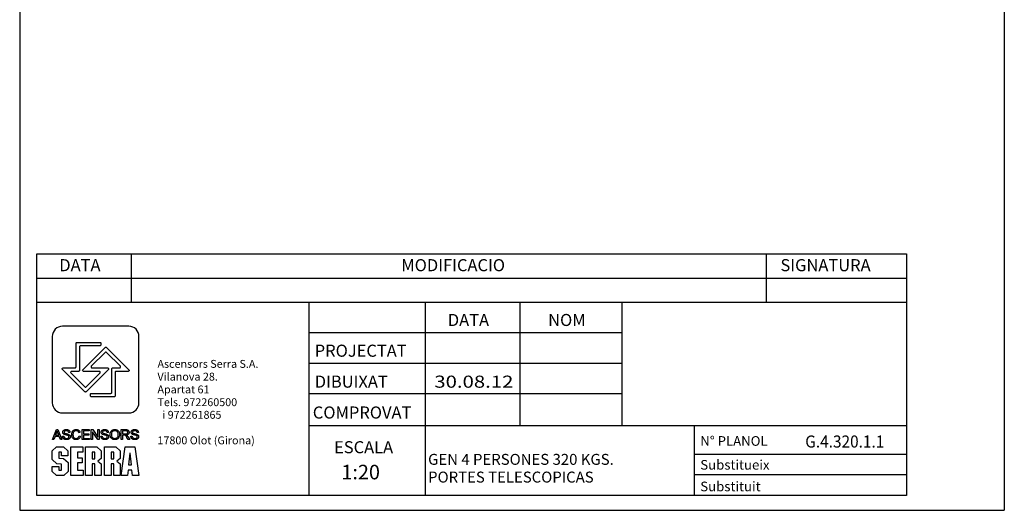
# Model space of a CAD drawing. Extents: x -1 to 2038, y -1 to 2870.
# Drawn here: x -1 to 2038, y -1 to 1015 of the extents above; entities that cross this region are included whole.
import ezdxf
from ezdxf.enums import TextEntityAlignment as Align

# ---------------------------------------------------------------- set-up
doc = ezdxf.new("R2010")
doc.units = 0
doc.header["$LTSCALE"] = 25
doc.header["$MEASUREMENT"] = 0
doc.linetypes.add('CONTINUA', pattern=[0])
doc.layers.get('0').update_dxf_attribs({"linetype": 'CONTINUA'})
doc.layers.add('FINA', color=2, linetype='CONTINUOUS')
doc.layers.add('Invisible', color=4, linetype='CONTINUOUS', plot=False)
doc.styles.add('COTES', font='romanc', dxfattribs={"height": 25})

msp = doc.modelspace()

# ---------------------------------------------------------------- linework, layer by layer
for p, q in [((35.12, 30.36), (35.12, 530.36)), ((35.12, 530.36), (1835.12, 530.36)), ((231.1, 430.36), (231.1, 530.36)), ((1544.68, 530.36), (1544.68, 430.36)), ((1835.12, 530.36), (1835.12, 30.36)), ((35.12, 480.36), (1835.12, 480.36)), ((35.12, 430.36), (1835.12, 430.36)), ((598.34, 30.36), (598.34, 430.36)), ((839.37, 30.36), (839.37, 430.36)), ((1035.35, 175.14), (1035.35, 430.36)), ((1246.64, 175.14), (1246.64, 430.36)), ((598.34, 367.36), (1246.64, 367.36)), ((598.34, 175.14), (1835.12, 175.14)), ((1395.9, 30.36), (1395.9, 175.14)), ((1835.12, 30.36), (35.12, 30.36))]:
    msp.add_line(p, q)
msp.add_lwpolyline([(225.26, 380.47), (88.04, 380.47, 0.4142136), (66.93, 359.36), (66.93, 222.13, 0.4142136), (88.04, 201.02), (225.26, 201.02, 0.4142136), (246.37, 222.13), (246.37, 359.36, 0.4142136)], format="xyb", close=True)
at = {"linetype": 'CONTINUOUS'}
for points in [[(86.19, 119.97), (80.51, 119.97), (80.51, 107.54), (90.36, 106.84), (99.77, 98.23), (99.77, 80.12), (90.89, 71.78), (75.54, 71.78), (66.93, 80.12), (66.93, 90.24), (80.51, 90.24), (80.51, 82.61), (86.19, 82.61), (86.19, 94.94), (76.25, 95.92), (66.93, 104.35), (66.93, 122.45), (75.8, 130.8), (90.09, 130.8), (99.23, 122.45), (99.23, 112.07), (86.19, 112.07), (86.19, 119.97)], [(105.45, 130.8), (130.38, 130.8), (130.38, 119.97), (118.76, 119.97), (118.76, 108.34), (128.43, 108.34), (128.43, 97.43), (118.76, 97.43), (118.76, 82.61), (130.92, 82.61), (130.92, 71.78), (105.45, 71.78), (105.45, 130.8)], [(154.88, 95.47), (149.2, 95.47), (149.2, 71.78), (135.62, 71.78), (135.62, 130.8), (158.87, 130.8), (167.75, 122.45), (167.75, 106.57), (161.09, 100.89), (167.75, 95.47), (167.75, 71.78), (154.88, 71.78), (154.88, 95.47)], [(194.46, 95.47), (188.78, 95.47), (188.78, 71.78), (175.2, 71.78), (175.2, 130.8), (198.36, 130.8), (207.33, 122.45), (207.33, 106.57), (200.58, 100.89), (207.33, 95.47), (207.33, 71.78), (194.46, 71.78), (194.46, 95.47)], [(231.73, 82.61), (224.1, 82.61), (222.86, 71.78), (209.81, 71.78), (217.89, 130.8), (237.5, 130.8), (246.37, 71.78), (232.97, 71.78), (231.73, 82.61)], [(154.88, 119.97), (149.2, 119.97), (149.2, 106.3), (154.88, 106.3), (154.88, 119.97)], [(194.46, 119.97), (188.78, 119.97), (188.78, 106.3), (194.46, 106.3), (194.46, 119.97)], [(227.12, 117.93), (224.81, 93.52), (230.75, 93.52), (228.27, 117.93), (227.12, 117.93)]]:
    msp.add_lwpolyline(points, dxfattribs=at)
at = {"color": 0, "linetype": 'ByBlock', "const_width": 0.15}
msp.add_lwpolyline([(-0.5, -0.5), (0.5, 0.5)], dxfattribs=at)
at = {"layer": 'FINA'}
for p, q in [((598.34, 304.36), (1246.64, 304.36)), ((598.34, 241.36), (1246.64, 241.36)), ((1395.9, 115.48), (1835.12, 115.48)), ((1395.9, 73.57), (1835.12, 73.57))]:
    msp.add_line(p, q, dxfattribs=at)
msp.add_lwpolyline([(148.1, 241.57), (188, 241.57, 0.4142136), (190, 243.57), (190, 292.34, -0.4142136), (192, 294.34), (206.47, 294.34, 0.6681786), (207.88, 297.76), (179.18, 326.46, 0.4142136), (176.35, 326.46), (147.65, 297.76, 0.6681786), (149.06, 294.34), (181.63, 294.34, -0.6681786), (183.04, 290.93), (136.95, 244.84, -0.4142136), (134.13, 244.84), (88.04, 290.93, -0.6681786), (89.45, 294.34), (114.11, 294.34, 0.4142136), (116.11, 296.34), (116.11, 345.12, -0.4142136), (118.11, 347.12), (165.21, 347.12, -0.4142136), (167.21, 345.12), (167.21, 341.92, -0.4142136), (165.21, 339.92), (125.31, 339.92, 0.4142136), (123.31, 337.92), (123.31, 289.14, -0.4142136), (121.31, 287.14), (106.84, 287.14, 0.6681786), (105.42, 283.73), (134.13, 255.03, 0.4142136), (136.95, 255.03), (165.66, 283.73, 0.6681786), (164.24, 287.14), (131.68, 287.14, -0.6681786), (130.26, 290.56), (176.35, 336.64, -0.4142136), (179.18, 336.64), (225.26, 290.56, -0.6681786), (223.85, 287.14), (199.2, 287.14, 0.4142136), (197.2, 285.14), (197.2, 236.37, -0.4142136), (195.2, 234.37), (148.1, 234.37, -0.4142136), (146.1, 236.37), (146.1, 239.57, -0.4142136)], format="xyb", close=True, dxfattribs=at)
at = {"layer": 'FINA', "linetype": 'CONTINUOUS'}
for points in [[(67.43, 145.96), (75.77, 166.53), (78.18, 166.53), (86.61, 145.96), (83.78, 145.96), (81.37, 152.42), (72.59, 152.42), (70.18, 145.96), (67.43, 145.96)], [(73.54, 154.91), (80.42, 154.91), (78.44, 160.16), (78.01, 161.37), (77.58, 162.4), (77.23, 163.35), (76.98, 164.04), (76.72, 163.09), (76.46, 162.14), (76.12, 161.2), (75.77, 160.25), (73.54, 154.91)], [(87.9, 153.11), (90.57, 153.11), (90.74, 152.33), (90.92, 151.65), (91.18, 150.96), (91.43, 150.44), (91.78, 149.92), (92.21, 149.49), (92.72, 149.15), (93.41, 148.81), (93.76, 148.63), (94.1, 148.55), (94.44, 148.46), (94.79, 148.38), (95.22, 148.29), (95.56, 148.2), (95.99, 148.2), (96.42, 148.2), (96.77, 148.2), (97.2, 148.2), (97.54, 148.29), (97.89, 148.29), (98.14, 148.38), (98.49, 148.46), (98.83, 148.55), (99.09, 148.63), (99.61, 148.89), (100.12, 149.24), (100.47, 149.58), (100.81, 149.92), (101.07, 150.35), (101.24, 150.78), (101.33, 151.21), (101.33, 151.65), (101.33, 152.08), (101.24, 152.51), (101.07, 152.94), (100.9, 153.28), (100.55, 153.62), (100.21, 153.88), (99.69, 154.14), (99.09, 154.4), (98.83, 154.48), (98.57, 154.57), (98.23, 154.74), (97.8, 154.83), (97.28, 155), (96.77, 155.09), (96.17, 155.26), (95.48, 155.43), (94.79, 155.6), (94.19, 155.77), (93.58, 155.95), (93.07, 156.12), (92.64, 156.2), (92.21, 156.38), (91.86, 156.55), (91.52, 156.72), (90.83, 157.06), (90.23, 157.58), (89.71, 158.01), (89.28, 158.62), (89.02, 159.13), (88.76, 159.73), (88.68, 160.42), (88.59, 161.11), (88.68, 161.88), (88.76, 162.57), (89.02, 163.35), (89.45, 164.04), (89.71, 164.38), (89.97, 164.64), (90.23, 164.9), (90.57, 165.15), (90.92, 165.41), (91.26, 165.67), (91.61, 165.84), (92.04, 166.01), (92.47, 166.19), (92.9, 166.36), (93.33, 166.44), (93.84, 166.53), (94.27, 166.62), (94.79, 166.7), (95.3, 166.7), (95.82, 166.7), (96.42, 166.7), (96.94, 166.7), (97.46, 166.62), (97.97, 166.53), (98.49, 166.44), (99, 166.36), (99.43, 166.19), (99.86, 166.01), (100.29, 165.84), (100.72, 165.58), (101.07, 165.33), (101.41, 165.07), (101.76, 164.81), (102.01, 164.55), (102.27, 164.21), (102.53, 163.86), (102.96, 163.17), (103.31, 162.4), (103.48, 161.54), (103.56, 160.68), (100.9, 160.68), (100.72, 161.54), (100.47, 162.23), (100.04, 162.83), (99.52, 163.35), (99.18, 163.52), (98.83, 163.78), (98.4, 163.95), (97.97, 164.04), (97.54, 164.12), (97.03, 164.21), (96.51, 164.29), (95.91, 164.29), (95.3, 164.29), (94.79, 164.21), (94.27, 164.12), (93.84, 164.04), (93.41, 163.95), (93.07, 163.78), (92.72, 163.6), (92.38, 163.43), (91.95, 162.92), (91.61, 162.4), (91.35, 161.88), (91.26, 161.28), (91.35, 160.77), (91.43, 160.25), (91.69, 159.82), (92.04, 159.48), (92.29, 159.3), (92.55, 159.13), (92.98, 158.96), (93.41, 158.79), (94.01, 158.53), (94.62, 158.35), (95.3, 158.19), (96.08, 158.01), (96.85, 157.84), (97.63, 157.67), (98.32, 157.49), (98.92, 157.33), (99.43, 157.15), (99.86, 156.98), (100.29, 156.9), (100.64, 156.72), (101.07, 156.55), (101.41, 156.29), (101.76, 156.03), (102.1, 155.86), (102.45, 155.52), (102.7, 155.26), (102.96, 155), (103.22, 154.66), (103.56, 153.97), (103.82, 153.28), (103.91, 152.51), (103.99, 151.73), (103.91, 150.96), (103.82, 150.18), (103.56, 149.41), (103.13, 148.72), (102.88, 148.38), (102.62, 148.03), (102.36, 147.77), (102.01, 147.43), (101.67, 147.17), (101.24, 146.91), (100.9, 146.66), (100.47, 146.48), (100.04, 146.31), (99.52, 146.14), (99.09, 146.05), (98.57, 145.96), (98.06, 145.88), (97.54, 145.8), (97.03, 145.8), (96.51, 145.8), (95.82, 145.8), (95.22, 145.8), (94.62, 145.88), (94.01, 145.96), (93.41, 146.05), (92.9, 146.23), (92.38, 146.39), (91.95, 146.57), (91.52, 146.74), (91.09, 147), (90.66, 147.34), (90.31, 147.6), (89.97, 147.95), (89.62, 148.38), (89.28, 148.72), (89.02, 149.15), (88.59, 150.01), (88.25, 151.04), (87.99, 151.99), (87.9, 153.11)], [(122.24, 153.28), (124.9, 152.59), (124.64, 151.82), (124.39, 151.04), (124.13, 150.27), (123.78, 149.67), (123.35, 148.98), (122.92, 148.46), (122.41, 147.95), (121.89, 147.43), (121.29, 147), (120.77, 146.74), (120.09, 146.39), (119.48, 146.23), (118.79, 146.05), (118.02, 145.88), (117.33, 145.8), (116.56, 145.8), (115.78, 145.8), (115.01, 145.88), (114.23, 145.96), (113.54, 146.05), (112.94, 146.23), (112.34, 146.48), (111.74, 146.74), (111.22, 147), (110.71, 147.34), (110.28, 147.77), (109.85, 148.2), (109.42, 148.72), (109.07, 149.15), (108.73, 149.75), (108.38, 150.27), (108.13, 150.87), (107.61, 152.16), (107.26, 153.54), (107.09, 154.91), (107.01, 156.38), (107.09, 157.92), (107.35, 159.39), (107.7, 160.68), (108.21, 161.88), (108.56, 162.49), (108.9, 163), (109.24, 163.52), (109.67, 164.04), (110.1, 164.47), (110.62, 164.81), (111.14, 165.15), (111.65, 165.5), (112.17, 165.76), (112.77, 166.01), (113.37, 166.27), (113.97, 166.44), (114.58, 166.53), (115.27, 166.62), (115.87, 166.7), (116.56, 166.7), (117.24, 166.7), (118.02, 166.62), (118.71, 166.44), (119.31, 166.36), (119.91, 166.1), (120.52, 165.84), (121.12, 165.5), (121.63, 165.15), (122.06, 164.72), (122.58, 164.29), (122.92, 163.78), (123.35, 163.26), (123.7, 162.74), (123.96, 162.14), (124.21, 161.45), (124.47, 160.77), (121.81, 160.08), (121.38, 161.11), (120.95, 161.97), (120.34, 162.74), (119.74, 163.26), (119.4, 163.52), (119.05, 163.69), (118.62, 163.86), (118.28, 164.04), (117.85, 164.12), (117.33, 164.21), (116.9, 164.29), (116.38, 164.29), (115.78, 164.29), (115.27, 164.21), (114.75, 164.12), (114.23, 164.04), (113.8, 163.86), (113.37, 163.6), (112.94, 163.43), (112.51, 163.17), (111.82, 162.57), (111.22, 161.88), (110.71, 161.11), (110.36, 160.25), (110.1, 159.3), (109.85, 158.35), (109.76, 157.33), (109.67, 156.38), (109.76, 155.17), (109.85, 153.97), (110.1, 152.94), (110.45, 151.9), (110.88, 151.04), (111.39, 150.27), (112.08, 149.67), (112.77, 149.06), (113.2, 148.89), (113.63, 148.63), (114.06, 148.55), (114.49, 148.38), (114.92, 148.29), (115.35, 148.29), (115.78, 148.2), (116.3, 148.2), (116.81, 148.2), (117.33, 148.29), (117.85, 148.38), (118.36, 148.55), (118.79, 148.72), (119.22, 148.89), (119.66, 149.15), (120.09, 149.41), (120.77, 150.1), (121.46, 151.04), (121.89, 152.08), (122.24, 153.28)], [(128.6, 145.96), (128.6, 166.53), (143.31, 166.53), (143.31, 164.04), (131.27, 164.04), (131.27, 157.76), (142.63, 157.76), (142.63, 155.34), (131.27, 155.34), (131.27, 148.38), (143.74, 148.38), (143.74, 145.96), (128.6, 145.96)], [(147.7, 145.96), (147.7, 166.53), (150.54, 166.53), (161.13, 150.53), (161.13, 166.53), (163.79, 166.53), (163.79, 145.96), (160.87, 145.96), (150.37, 161.97), (150.37, 145.96), (147.7, 145.96)], [(167.41, 153.11), (170.08, 153.11), (170.25, 152.33), (170.42, 151.65), (170.68, 150.96), (170.94, 150.44), (171.28, 149.92), (171.71, 149.49), (172.23, 149.15), (172.91, 148.81), (173.26, 148.63), (173.6, 148.55), (173.95, 148.46), (174.29, 148.38), (174.72, 148.29), (175.07, 148.2), (175.5, 148.2), (175.93, 148.2), (176.27, 148.2), (176.7, 148.2), (177.04, 148.29), (177.39, 148.29), (177.65, 148.38), (177.99, 148.46), (178.33, 148.55), (178.59, 148.63), (179.11, 148.89), (179.62, 149.24), (179.97, 149.58), (180.32, 149.92), (180.57, 150.35), (180.75, 150.78), (180.83, 151.21), (180.83, 151.65), (180.83, 152.08), (180.75, 152.51), (180.57, 152.94), (180.4, 153.28), (180.05, 153.62), (179.71, 153.88), (179.19, 154.14), (178.59, 154.4), (178.33, 154.48), (178.08, 154.57), (177.73, 154.74), (177.3, 154.83), (176.79, 155), (176.27, 155.09), (175.67, 155.26), (174.98, 155.43), (174.29, 155.6), (173.69, 155.77), (173.09, 155.95), (172.57, 156.12), (172.14, 156.2), (171.71, 156.38), (171.37, 156.55), (171.02, 156.72), (170.33, 157.06), (169.73, 157.58), (169.22, 158.01), (168.79, 158.62), (168.52, 159.13), (168.27, 159.73), (168.18, 160.42), (168.09, 161.11), (168.18, 161.88), (168.27, 162.57), (168.52, 163.35), (168.95, 164.04), (169.22, 164.38), (169.47, 164.64), (169.73, 164.9), (170.08, 165.15), (170.42, 165.41), (170.76, 165.67), (171.11, 165.84), (171.54, 166.01), (171.97, 166.19), (172.4, 166.36), (172.83, 166.44), (173.34, 166.53), (173.77, 166.62), (174.29, 166.7), (174.81, 166.7), (175.32, 166.7), (175.93, 166.7), (176.44, 166.7), (176.96, 166.62), (177.47, 166.53), (177.99, 166.44), (178.51, 166.36), (178.94, 166.19), (179.37, 166.01), (179.8, 165.84), (180.23, 165.58), (180.57, 165.33), (180.91, 165.07), (181.26, 164.81), (181.52, 164.55), (181.78, 164.21), (182.04, 163.86), (182.47, 163.17), (182.81, 162.4), (182.98, 161.54), (183.07, 160.68), (180.4, 160.68), (180.23, 161.54), (179.97, 162.23), (179.54, 162.83), (179.02, 163.35), (178.68, 163.52), (178.33, 163.78), (177.9, 163.95), (177.47, 164.04), (177.04, 164.12), (176.53, 164.21), (176.01, 164.29), (175.41, 164.29), (174.81, 164.29), (174.29, 164.21), (173.77, 164.12), (173.34, 164.04), (172.91, 163.95), (172.57, 163.78), (172.23, 163.6), (171.88, 163.43), (171.45, 162.92), (171.11, 162.4), (170.85, 161.88), (170.76, 161.28), (170.85, 160.77), (170.94, 160.25), (171.19, 159.82), (171.54, 159.48), (171.8, 159.3), (172.05, 159.13), (172.48, 158.96), (172.91, 158.79), (173.52, 158.53), (174.12, 158.35), (174.81, 158.19), (175.58, 158.01), (176.36, 157.84), (177.13, 157.67), (177.82, 157.49), (178.42, 157.33), (178.94, 157.15), (179.37, 156.98), (179.8, 156.9), (180.14, 156.72), (180.57, 156.55), (180.91, 156.29), (181.26, 156.03), (181.61, 155.86), (181.95, 155.52), (182.21, 155.26), (182.47, 155), (182.72, 154.66), (183.07, 153.97), (183.32, 153.28), (183.41, 152.51), (183.49, 151.73), (183.41, 150.96), (183.32, 150.18), (183.07, 149.41), (182.64, 148.72), (182.38, 148.38), (182.12, 148.03), (181.86, 147.77), (181.52, 147.43), (181.18, 147.17), (180.75, 146.91), (180.4, 146.66), (179.97, 146.48), (179.54, 146.31), (179.02, 146.14), (178.59, 146.05), (178.08, 145.96), (177.56, 145.88), (177.04, 145.8), (176.53, 145.8), (176.01, 145.8), (175.32, 145.8), (174.72, 145.8), (174.12, 145.88), (173.52, 145.96), (172.91, 146.05), (172.4, 146.23), (171.88, 146.39), (171.45, 146.57), (171.02, 146.74), (170.59, 147), (170.16, 147.34), (169.82, 147.6), (169.47, 147.95), (169.13, 148.38), (168.79, 148.72), (168.52, 149.15), (168.09, 150.01), (167.75, 151.04), (167.49, 151.99), (167.41, 153.11)], [(186.51, 155.95), (186.59, 157.15), (186.68, 158.35), (186.94, 159.39), (187.19, 160.42), (187.62, 161.45), (188.05, 162.31), (188.66, 163.09), (189.26, 163.86), (189.95, 164.55), (190.72, 165.07), (191.58, 165.58), (192.44, 166.01), (193.3, 166.27), (194.33, 166.53), (195.37, 166.62), (196.4, 166.7), (197.09, 166.7), (197.78, 166.62), (198.46, 166.53), (199.07, 166.36), (199.76, 166.19), (200.36, 166.01), (200.88, 165.76), (201.48, 165.41), (202.08, 165.07), (202.6, 164.64), (203.11, 164.21), (203.54, 163.78), (203.97, 163.26), (204.32, 162.74), (204.66, 162.23), (205, 161.63), (205.52, 160.42), (205.86, 159.05), (206.12, 157.67), (206.21, 156.2), (206.12, 154.66), (205.86, 153.28), (205.52, 151.9), (204.92, 150.61), (204.57, 150.01), (204.23, 149.49), (203.89, 148.98), (203.46, 148.55), (203.03, 148.03), (202.51, 147.69), (201.99, 147.34), (201.39, 147), (200.79, 146.74), (200.19, 146.48), (199.58, 146.23), (198.98, 146.05), (198.29, 145.96), (197.69, 145.88), (197, 145.8), (196.4, 145.8), (195.71, 145.8), (194.94, 145.88), (194.25, 145.96), (193.65, 146.05), (192.96, 146.23), (192.36, 146.48), (191.75, 146.74), (191.15, 147.09), (190.55, 147.43), (190.03, 147.86), (189.6, 148.29), (189.17, 148.72), (188.74, 149.24), (188.4, 149.75), (188.05, 150.27), (187.71, 150.87), (187.19, 152.08), (186.85, 153.28), (186.59, 154.57), (186.51, 155.95)], [(189.17, 155.95), (189.35, 154.23), (189.69, 152.76), (190.38, 151.39), (191.24, 150.27), (191.75, 149.75), (192.36, 149.41), (192.96, 148.98), (193.56, 148.72), (194.16, 148.46), (194.85, 148.38), (195.63, 148.2), (196.31, 148.2), (197.09, 148.2), (197.78, 148.38), (198.55, 148.46), (199.15, 148.72), (199.84, 148.98), (200.45, 149.41), (200.96, 149.75), (201.48, 150.27), (202.42, 151.39), (203.03, 152.76), (203.46, 154.4), (203.54, 156.2), (203.46, 157.41), (203.28, 158.44), (203.03, 159.48), (202.68, 160.42), (202.42, 160.85), (202.17, 161.28), (201.91, 161.63), (201.56, 162.06), (201.22, 162.4), (200.88, 162.66), (200.53, 163), (200.1, 163.26), (199.67, 163.52), (199.24, 163.69), (198.81, 163.86), (198.38, 164.04), (197.86, 164.12), (197.43, 164.21), (196.92, 164.29), (196.4, 164.29), (195.71, 164.29), (194.94, 164.21), (194.25, 164.04), (193.65, 163.78), (193.04, 163.52), (192.44, 163.17), (191.84, 162.74), (191.32, 162.31), (190.38, 161.2), (189.78, 159.73), (189.35, 158.01), (189.17, 155.95)], [(209.74, 145.96), (209.74, 166.53), (218.6, 166.53), (219.29, 166.53), (219.89, 166.53), (220.49, 166.44), (221.01, 166.44), (221.52, 166.36), (221.95, 166.27), (222.38, 166.1), (222.73, 166.01), (223.42, 165.67), (224.02, 165.15), (224.53, 164.64), (224.96, 164.04), (225.39, 163.35), (225.66, 162.57), (225.74, 161.8), (225.83, 160.94), (225.74, 159.91), (225.48, 158.87), (225.05, 158.01), (224.45, 157.24), (224.1, 156.9), (223.67, 156.55), (223.16, 156.29), (222.64, 156.03), (222.13, 155.77), (221.52, 155.6), (220.84, 155.43), (220.15, 155.34), (220.66, 155.09), (221.09, 154.83), (221.44, 154.48), (221.7, 154.23), (222.21, 153.62), (222.73, 153.02), (223.24, 152.33), (223.76, 151.56), (227.2, 145.96), (224.1, 145.96), (221.44, 150.18), (220.92, 151.13), (220.41, 151.9), (219.98, 152.51), (219.55, 153.02), (219.2, 153.54), (218.86, 153.88), (218.51, 154.23), (218.17, 154.48), (217.82, 154.66), (217.57, 154.74), (217.31, 154.91), (216.96, 155), (216.71, 155.09), (216.36, 155.09), (215.93, 155.09), (215.5, 155.09), (212.4, 155.09), (212.4, 145.96), (209.74, 145.96)], [(212.4, 157.58), (218.08, 157.58), (218.51, 157.58), (218.94, 157.58), (219.37, 157.58), (219.72, 157.67), (220.06, 157.67), (220.41, 157.76), (220.75, 157.84), (221.01, 157.92), (221.52, 158.1), (221.95, 158.44), (222.3, 158.7), (222.56, 159.13), (222.81, 159.56), (222.99, 159.99), (223.07, 160.42), (223.16, 160.85), (223.07, 161.54), (222.9, 162.14), (222.56, 162.66), (222.04, 163.17), (221.78, 163.35), (221.44, 163.6), (221.09, 163.69), (220.66, 163.86), (220.23, 163.95), (219.8, 163.95), (219.29, 164.04), (218.77, 164.04), (212.4, 164.04), (212.4, 157.58)], [(229.44, 153.11), (232.11, 153.11), (232.28, 152.33), (232.45, 151.65), (232.71, 150.96), (232.97, 150.44), (233.31, 149.92), (233.74, 149.49), (234.26, 149.15), (234.95, 148.81), (235.29, 148.63), (235.63, 148.55), (235.98, 148.46), (236.32, 148.38), (236.76, 148.29), (237.1, 148.2), (237.53, 148.2), (237.96, 148.2), (238.3, 148.2), (238.73, 148.2), (239.08, 148.29), (239.42, 148.29), (239.68, 148.38), (240.02, 148.46), (240.37, 148.55), (240.63, 148.63), (241.14, 148.89), (241.66, 149.24), (242, 149.58), (242.35, 149.92), (242.6, 150.35), (242.78, 150.78), (242.86, 151.21), (242.86, 151.65), (242.86, 152.08), (242.78, 152.51), (242.6, 152.94), (242.43, 153.28), (242.09, 153.62), (241.74, 153.88), (241.23, 154.14), (240.63, 154.4), (240.37, 154.48), (240.11, 154.57), (239.77, 154.74), (239.34, 154.83), (238.82, 155), (238.3, 155.09), (237.7, 155.26), (237.01, 155.43), (236.32, 155.6), (235.72, 155.77), (235.12, 155.95), (234.6, 156.12), (234.17, 156.2), (233.74, 156.38), (233.4, 156.55), (233.05, 156.72), (232.37, 157.06), (231.76, 157.58), (231.25, 158.01), (230.82, 158.62), (230.56, 159.13), (230.3, 159.73), (230.21, 160.42), (230.13, 161.11), (230.21, 161.88), (230.3, 162.57), (230.56, 163.35), (230.99, 164.04), (231.25, 164.38), (231.51, 164.64), (231.76, 164.9), (232.11, 165.15), (232.45, 165.41), (232.8, 165.67), (233.14, 165.84), (233.57, 166.01), (234, 166.19), (234.43, 166.36), (234.86, 166.44), (235.38, 166.53), (235.81, 166.62), (236.32, 166.7), (236.84, 166.7), (237.35, 166.7), (237.96, 166.7), (238.48, 166.7), (238.99, 166.62), (239.51, 166.53), (240.02, 166.44), (240.54, 166.36), (240.97, 166.19), (241.4, 166.01), (241.83, 165.84), (242.26, 165.58), (242.6, 165.33), (242.95, 165.07), (243.29, 164.81), (243.55, 164.55), (243.81, 164.21), (244.07, 163.86), (244.5, 163.17), (244.84, 162.4), (245.01, 161.54), (245.1, 160.68), (242.43, 160.68), (242.26, 161.54), (242, 162.23), (241.57, 162.83), (241.06, 163.35), (240.71, 163.52), (240.37, 163.78), (239.94, 163.95), (239.51, 164.04), (239.08, 164.12), (238.56, 164.21), (238.05, 164.29), (237.44, 164.29), (236.84, 164.29), (236.32, 164.21), (235.81, 164.12), (235.38, 164.04), (234.95, 163.95), (234.6, 163.78), (234.26, 163.6), (233.91, 163.43), (233.48, 162.92), (233.14, 162.4), (232.88, 161.88), (232.8, 161.28), (232.88, 160.77), (232.97, 160.25), (233.23, 159.82), (233.57, 159.48), (233.83, 159.3), (234.09, 159.13), (234.52, 158.96), (234.95, 158.79), (235.55, 158.53), (236.15, 158.35), (236.84, 158.19), (237.62, 158.01), (238.39, 157.84), (239.16, 157.67), (239.85, 157.49), (240.45, 157.33), (240.97, 157.15), (241.4, 156.98), (241.83, 156.9), (242.17, 156.72), (242.6, 156.55), (242.95, 156.29), (243.29, 156.03), (243.64, 155.86), (243.98, 155.52), (244.24, 155.26), (244.5, 155), (244.76, 154.66), (245.1, 153.97), (245.36, 153.28), (245.44, 152.51), (245.53, 151.73), (245.44, 150.96), (245.36, 150.18), (245.1, 149.41), (244.67, 148.72), (244.41, 148.38), (244.15, 148.03), (243.9, 147.77), (243.55, 147.43), (243.21, 147.17), (242.78, 146.91), (242.43, 146.66), (242, 146.48), (241.57, 146.31), (241.06, 146.14), (240.63, 146.05), (240.11, 145.96), (239.59, 145.88), (239.08, 145.8), (238.56, 145.8), (238.05, 145.8), (237.35, 145.8), (236.76, 145.8), (236.15, 145.88), (235.55, 145.96), (234.95, 146.05), (234.43, 146.23), (233.91, 146.39), (233.48, 146.57), (233.05, 146.74), (232.62, 147), (232.19, 147.34), (231.85, 147.6), (231.51, 147.95), (231.16, 148.38), (230.82, 148.72), (230.56, 149.15), (230.13, 150.01), (229.78, 151.04), (229.53, 151.99), (229.44, 153.11)]]:
    msp.add_lwpolyline(points, dxfattribs=at)
at = {"layer": 'Invisible'}
for p, q in [((0, 2870), (0, 0)), ((2037.5, 2870), (2037.5, 0)), ((0, 0), (2037.5, 0))]:
    msp.add_line(p, q, dxfattribs=at)

# ---------------------------------------------------------------- texts
at = {"layer": 'FINA', "style": 'COTES'}
for s, height, p in [('DATA', 25, (81.38, 494.41)), ('MODIFICACIO', 25, (789.24, 494.41)), ('SIGNATURA', 25, (1574.13, 494.41)), ('DATA', 25, (885.63, 380.96)), ('NOM', 25, (1093.27, 380.96)), ('PROJECTAT', 25, (610.12, 317.36)), ('Ascensors Serra S.A.', 16.335, (284.61, 294.43)), ('Vilanova 28.', 16.335, (284.61, 267.98)), ('DIBUIXAT', 25, (610.12, 253.36)), ('Apartat 61', 16.335, (284.61, 241.53)), ('Tels. 972260500', 16.335, (284.61, 215.08)), ('  i 972261865', 16.335, (284.61, 188.98)), ('COMPROVAT', 25, (606.12, 189.36)), ('17800 Olot (Girona)', 16.335, (284.61, 136.08)), ('ESCALA', 25, (650.22, 117.56)), ('N%%D PLANOL', 20, (1408.2, 132.99)), ('GEN 4 PERSONES 320 KGS.', 22.6636, (844.81, 93.56)), ('Substitueix', 20, (1408.2, 83.59)), ('PORTES TELESCOPICAS ', 22.6636, (844.81, 56.87)), ('Substituit', 20, (1408.2, 38.8))]:
    msp.add_text(s, height=height, dxfattribs=at).set_placement(p)
for s, width, p, p2 in [('30.08.12', 1.025959, (857.69, 253.23), (1021.36, 253.23)), ('G.4.320.1.1', 0.799294, (1625.45, 129.34), (1789.11, 129.34))]:
    msp.add_text(s, height=25, dxfattribs=dict(at, width=width)).set_placement(p, p2, align=Align.FIT)
msp.add_text('1:20', height=26.2, dxfattribs=at).set_placement((665.3, 63.5), (745.15, 63.5), align=Align.ALIGNED)

doc.saveas('drawing.dxf')
